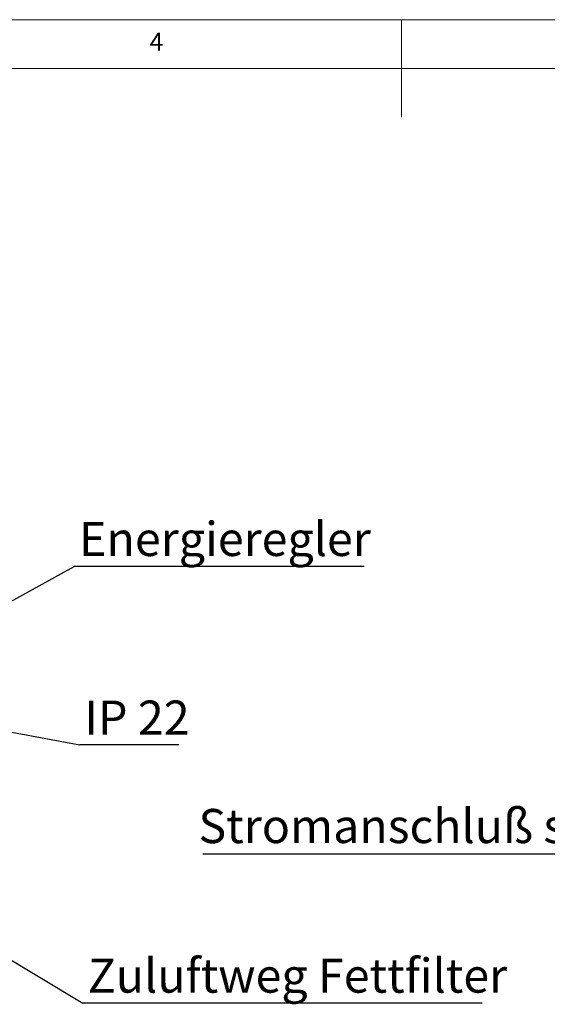
# Model space of a CAD drawing. Units: millimetres. Extents: x 5 to 415, y 5 to 292.
# Drawn here: x 171 to 225, y 191 to 292 of the extents above; entities that cross this region are included whole.
import ezdxf

# ---------------------------------------------------------------- set-up
doc = ezdxf.new("R2010")
doc.units = ezdxf.units.MM
doc.layers.add('BEMAßUNG', color=96, linetype='Continuous')
doc.styles.add('SLDTEXTSTYLE0', font='TXT', dxfattribs={"width": 0.75})
doc.styles.add('SLDTEXTSTYLE1', font='TXT', dxfattribs={"width": 0.7})
doc.dimstyles.new('SLDDIMSTYLE2', dxfattribs={"dimtxt": 0.18, "dimasz": 3.302, "dimexe": 0, "dimexo": 0.0625, "dimgap": 0, "dimtad": 0, "dimtih": 1, "dimtoh": 1, "dimdec": 0, "dimrnd": 1e-09, "dimzin": 0, "dimdsep": 46, "dimtxsty": 'Standard', "dimsah": 1, "dimcen": 0.09, "dimadec": 0, "dimazin": 0, "dimtfac": 3.302, "dimtdec": 0, "dimtofl": 0, "dimtmove": 0, "dimatfit": 3, "dimfxl": 0, "dimfrac": 2, "dimtolj": 1, "dimtzin": 0, "dimarcsym": 0})

# ---------------------------------------------------------------- blocks, each defined once
blk = doc.blocks.new('SW_NOTE_6')
at = {"layer": 'BEMAßUNG', "color": 0}
blk.add_line((29.73, 0), (0, 0), dxfattribs=at)
at = {"layer": 'BEMAßUNG', "color": 0, "insert": (0.49, 4.56), "char_height": 3.5, "attachment_point": 1, "style": 'SLDTEXTSTYLE0'}
blk.add_mtext('Energieregler', dxfattribs=at)
blk = doc.blocks.new('SW_NOTE_7')
at = {"layer": 'BEMAßUNG', "color": 0}
blk.add_line((10.17, 0), (0, 0), dxfattribs=at)
at = {"layer": 'BEMAßUNG', "color": 0, "insert": (0.48, 4.53), "char_height": 3.5, "attachment_point": 1, "style": 'SLDTEXTSTYLE1'}
blk.add_mtext('IP 22', dxfattribs=at)
blk = doc.blocks.new('SW_NOTE_9')
at = {"layer": 'BEMAßUNG', "color": 0}
blk.add_line((40.93, 0), (0, 0), dxfattribs=at)
at = {"layer": 'BEMAßUNG', "color": 0, "insert": (0.49, 4.57), "char_height": 3.5, "attachment_point": 1, "style": 'SLDTEXTSTYLE0'}
blk.add_mtext('Zuluftweg Fettfilter', dxfattribs=at)
blk = doc.blocks.new('SW_NOTE_10')
at = {"layer": 'BEMAßUNG', "color": 0}
blk.add_line((-54.91, 0), (0, 0), dxfattribs=at)
at = {"layer": 'BEMAßUNG', "color": 0, "insert": (-55.37, 4.61), "char_height": 3.5, "attachment_point": 1, "style": 'SLDTEXTSTYLE0'}
blk.add_mtext('Stromanschluß s. Tabelle', dxfattribs=at)

msp = doc.modelspace()

# ---------------------------------------------------------------- linework, layer by layer
at = {"color": 7, "linetype": 'Continuous', "lineweight": 0}
for p, q in [((415, 292), (5, 292)), ((210, 292), (210, 282)), ((410, 287), (10, 287))]:
    msp.add_line(p, q, dxfattribs=at)

# ---------------------------------------------------------------- block references
at = {"layer": 'BEMAßUNG'}
for name, p in [('SW_NOTE_6', (176.4401, 235.9399)), ('SW_NOTE_7', (176.9945, 217.6473)), ('SW_NOTE_10', (244.5406, 206.4499)), ('SW_NOTE_9', (177.3271, 191.1506))]:
    msp.add_blockref(name, p, dxfattribs=at)

# ---------------------------------------------------------------- texts
at = {"color": 7, "linetype": 'Continuous', "lineweight": 0, "insert": (184.1667, 290.668), "char_height": 1.8521, "attachment_point": 1, "style": 'SLDTEXTSTYLE0'}
msp.add_mtext('4', dxfattribs=at)
msp.add_mtext('4', dxfattribs=at)

# ---------------------------------------------------------------- leaders
at = {"layer": 'BEMAßUNG'}
for points in [[(154.2947, 223.7054), (176.4401, 235.9399)], [(157.6049, 221.256), (176.9945, 217.6473)], [(146.3605, 209.7369), (177.3271, 191.1506)]]:
    msp.add_leader(points, dimstyle='SLDDIMSTYLE2', dxfattribs=at)

doc.saveas('drawing.dxf')
